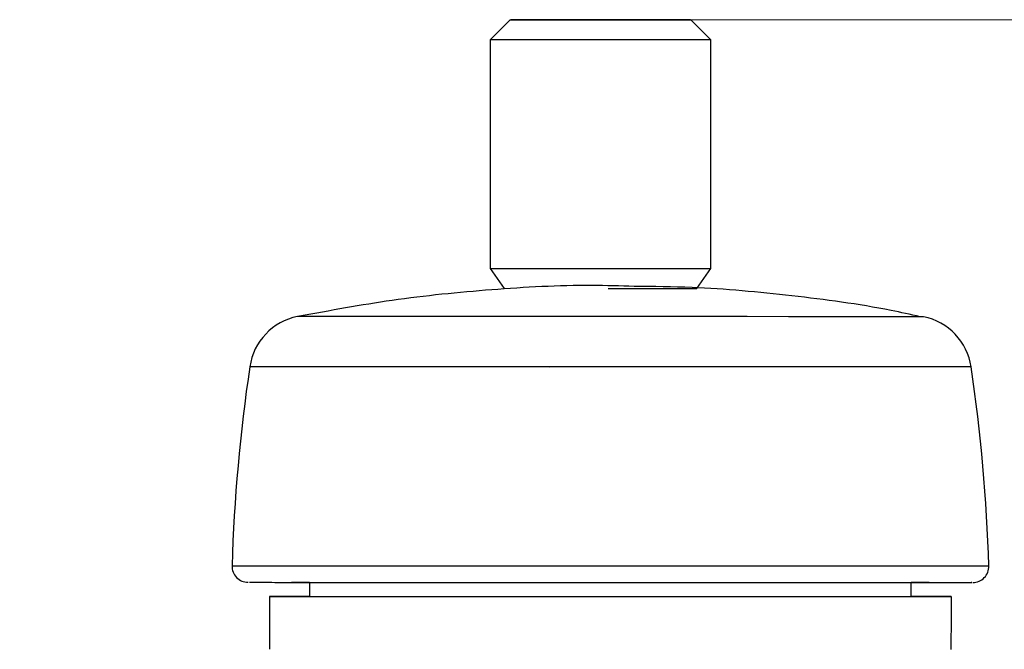
# Model space of a CAD drawing. Units: millimetres. Extents: x 50 to 2082, y 50 to 1435.
# Drawn here: x 1651 to 1733, y 1110 to 1162 of the extents above; entities that cross this region are included whole.
import ezdxf

# ---------------------------------------------------------------- set-up
doc = ezdxf.new("R2010")
doc.units = ezdxf.units.MM
doc.header["$LTSCALE"] = 5
doc.styles.add('SLDTEXTSTYLE0', font='TXT', dxfattribs={"width": 0.75})
doc.dimstyles.new('SLDDIMSTYLE1', dxfattribs={"dimtxt": 17.5, "dimasz": 16.51, "dimexe": 0, "dimexo": 0.0625, "dimgap": 4.375, "dimtad": 1, "dimdec": 0, "dimlfac": 0.6, "dimrnd": 1e-09, "dimzin": 12, "dimdsep": 46, "dimtxsty": 'SLDTEXTSTYLE0', "dimsah": 1, "dimcen": 0.09, "dimadec": 0, "dimazin": 3, "dimtfac": 1, "dimtdec": 0, "dimtofl": 0, "dimtmove": 0, "dimatfit": 3, "dimfxl": 1, "dimfrac": 2, "dimtolj": 1, "dimtzin": 12, "dimarcsym": 0})

# ---------------------------------------------------------------- blocks, each defined once
blk = doc.blocks.new('_D_14')
at = {"color": 7, "linetype": 'Continuous', "lineweight": 0}
for p, q in [((1701.05, 1162.047), (1908.842, 1161.99)), ((1903.648, 455.103), (1903.842, 1161.992)), ((1656.275, 455.171), (1908.648, 455.101))]:
    blk.add_line(p, q, dxfattribs=at)
at = {"color": 7, "linetype": 'Continuous', "lineweight": 18}
for points in [[(1903.842, 1161.992), (1901.298, 1145.482), (1906.378, 1145.481)], [(1903.648, 455.103), (1906.193, 471.612), (1901.113, 471.613)]]:
    blk.add_solid(points, dxfattribs=at)
at = {"color": 7, "linetype": 'Continuous', "lineweight": 18, "insert": (1881.181, 789.158), "char_height": 17.5, "attachment_point": 1, "rotation": 89.9843, "style": 'SLDTEXTSTYLE0'}
blk.add_mtext('424', dxfattribs=at)

msp = doc.modelspace()

# ---------------------------------------------------------------- linework, layer by layer
at = {"color": 7, "linetype": 'Continuous', "lineweight": 25}
for p, q in [((1692.034, 1162.05), (1690.367, 1160.384)), ((1708.7, 1160.378), (1707.034, 1162.046)), ((1690.367, 1160.384), (1690.362, 1141.384)), ((1708.695, 1141.378), (1708.7, 1160.378)), ((1690.362, 1141.384), (1691.528, 1139.717)), ((1707.528, 1139.712), (1708.695, 1141.378)), ((1692.892, 1139.716), (1692.892, 1139.708)), ((1695.749, 1133.198), (1695.312, 1133.175)), ((1675.355, 1115.299), (1675.354, 1114.133)), ((1725.354, 1114.119), (1725.355, 1115.286)), ((1726.833, 1115.285), (1726.79, 1115.285))]:
    msp.add_line(p, q, dxfattribs=at)
at = {"color": 7, "linetype": 'Continuous', "lineweight": 25, "flags": 128}
for points in [[(1700.139, 1162.048), (1698.008, 1162.048), (1696.001, 1162.049), (1694.281, 1162.049), (1692.985, 1162.049), (1692.221, 1162.05), (1692.049, 1162.05), (1692.483, 1162.05), (1693.488, 1162.049), (1694.984, 1162.049), (1696.848, 1162.048), (1698.929, 1162.048), (1701.06, 1162.047), (1703.067, 1162.047), (1704.788, 1162.046), (1706.083, 1162.046), (1706.848, 1162.046), (1707.02, 1162.046), (1706.586, 1162.046), (1705.58, 1162.046), (1704.085, 1162.046), (1702.221, 1162.047), (1700.139, 1162.048)], [(1694.459, 1162.049), (1694.351, 1162.049), (1694.266, 1162.049), (1694.203, 1162.049), (1694.163, 1162.049), (1694.147, 1162.049), (1694.153, 1162.049), (1694.182, 1162.049), (1694.234, 1162.049)], [(1694.234, 1162.049), (1694.352, 1162.049), (1694.574, 1162.049), (1694.868, 1162.049), (1695.187, 1162.049), (1695.484, 1162.049), (1695.714, 1162.049), (1695.841, 1162.049), (1695.846, 1162.049)], [(1696.002, 1162.049), (1696.049, 1162.049), (1695.971, 1162.049), (1695.78, 1162.049), (1695.506, 1162.049), (1695.189, 1162.049), (1694.879, 1162.049), (1694.623, 1162.049), (1694.459, 1162.049)], [(1696.002, 1162.049), (1695.927, 1162.049), (1695.868, 1162.049), (1695.824, 1162.049), (1695.796, 1162.049), (1695.785, 1162.049), (1695.789, 1162.049), (1695.809, 1162.049), (1695.846, 1162.049)], [(1699.806, 1162.048), (1698.501, 1162.048), (1697.354, 1162.048), (1696.539, 1162.048), (1696.18, 1162.049), (1696.332, 1162.049), (1696.971, 1162.048), (1698, 1162.048), (1699.263, 1162.048), (1700.567, 1162.047), (1701.714, 1162.047), (1702.529, 1162.047), (1702.888, 1162.047), (1702.737, 1162.047), (1702.098, 1162.047), (1701.069, 1162.047), (1699.806, 1162.048)], [(1703.066, 1162.047), (1703.02, 1162.047), (1703.098, 1162.047), (1703.288, 1162.047), (1703.563, 1162.047), (1703.879, 1162.046), (1704.189, 1162.046), (1704.445, 1162.046), (1704.61, 1162.046)], [(1703.066, 1162.047), (1703.141, 1162.047), (1703.201, 1162.047), (1703.244, 1162.047), (1703.272, 1162.047), (1703.284, 1162.047), (1703.279, 1162.047), (1703.259, 1162.047), (1703.223, 1162.047)], [(1704.834, 1162.046), (1704.717, 1162.046), (1704.494, 1162.046), (1704.201, 1162.046), (1703.881, 1162.046), (1703.584, 1162.047), (1703.355, 1162.047), (1703.228, 1162.047), (1703.223, 1162.047)], [(1704.61, 1162.046), (1704.717, 1162.046), (1704.802, 1162.046), (1704.865, 1162.046), (1704.905, 1162.046), (1704.922, 1162.046), (1704.916, 1162.046), (1704.887, 1162.046), (1704.834, 1162.046)], [(1700.273, 1160.381), (1697.883, 1160.381), (1695.606, 1160.382), (1693.596, 1160.383), (1691.991, 1160.383), (1690.9, 1160.383), (1690.397, 1160.384), (1690.367, 1160.384)], [(1708.7, 1160.378), (1708.551, 1160.379), (1707.816, 1160.379), (1706.517, 1160.379), (1704.742, 1160.38), (1702.613, 1160.38), (1700.273, 1160.381)], [(1690.362, 1141.384), (1690.392, 1141.384), (1690.894, 1141.383), (1691.985, 1141.383), (1693.591, 1141.383), (1695.6, 1141.382), (1697.878, 1141.381), (1700.268, 1141.381)], [(1700.268, 1141.381), (1702.607, 1141.38), (1704.737, 1141.38), (1706.512, 1141.379), (1707.811, 1141.379), (1708.545, 1141.379), (1708.695, 1141.378)], [(1700.173, 1139.714), (1702.301, 1139.714), (1704.222, 1139.713), (1705.796, 1139.713), (1706.905, 1139.712), (1707.466, 1139.712), (1707.528, 1139.712)], [(1726.369, 1137.371), (1726.34, 1137.371), (1725.851, 1137.371), (1724.764, 1137.371), (1723.104, 1137.372), (1720.912, 1137.373), (1718.238, 1137.373), (1715.145, 1137.374), (1711.706, 1137.375), (1708, 1137.376), (1704.116, 1137.377), (1700.143, 1137.378), (1696.176, 1137.379), (1692.307, 1137.38), (1688.626, 1137.381), (1685.221, 1137.382), (1682.17, 1137.383), (1679.546, 1137.384), (1677.409, 1137.384), (1675.811, 1137.385), (1674.788, 1137.385), (1674.365, 1137.385), (1674.353, 1137.385)], [(1730.326, 1133.202), (1730.306, 1133.202), (1729.847, 1133.202), (1728.787, 1133.202), (1727.149, 1133.202), (1724.966, 1133.203), (1722.281, 1133.204), (1719.15, 1133.205), (1715.637, 1133.206), (1711.813, 1133.207), (1707.755, 1133.208), (1703.547, 1133.209), (1699.274, 1133.21), (1695.023, 1133.211), (1690.881, 1133.212), (1686.932, 1133.213), (1683.256, 1133.214), (1679.929, 1133.215), (1677.017, 1133.216), (1674.58, 1133.217), (1672.668, 1133.217), (1671.32, 1133.218), (1670.563, 1133.218), (1670.393, 1133.218)], [(1668.917, 1116.675), (1669.095, 1116.675), (1669.841, 1116.675), (1671.156, 1116.674), (1673.015, 1116.674), (1675.383, 1116.673), (1678.217, 1116.672), (1681.462, 1116.671), (1685.06, 1116.67), (1688.943, 1116.669), (1693.038, 1116.668), (1697.269, 1116.667), (1701.558, 1116.666), (1705.825, 1116.665), (1709.989, 1116.664), (1713.975, 1116.663), (1717.706, 1116.662), (1721.114, 1116.661), (1724.136, 1116.66), (1726.715, 1116.659), (1728.802, 1116.658), (1730.36, 1116.658), (1731.358, 1116.658), (1731.78, 1116.658), (1731.794, 1116.658)], [(1675.354, 1114.133), (1675.058, 1114.133), (1673.469, 1114.133), (1672.454, 1114.133), (1672.033, 1114.134), (1672.216, 1114.133), (1672.998, 1114.133), (1674.364, 1114.133), (1676.283, 1114.132), (1678.716, 1114.132), (1681.61, 1114.131), (1684.903, 1114.13), (1688.526, 1114.129), (1692.4, 1114.128), (1696.444, 1114.127), (1700.572, 1114.126), (1704.695, 1114.125), (1708.725, 1114.123), (1712.577, 1114.122), (1716.169, 1114.121), (1719.423, 1114.121), (1722.271, 1114.12), (1724.652, 1114.119), (1726.515, 1114.119), (1727.821, 1114.118), (1728.541, 1114.118), (1728.66, 1114.118), (1728.176, 1114.118), (1727.099, 1114.118), (1725.452, 1114.119), (1725.354, 1114.119)], [(1675.354, 1114.133), (1675.377, 1114.133), (1675.832, 1114.132), (1676.861, 1114.132), (1678.441, 1114.132), (1680.535, 1114.131), (1683.093, 1114.13), (1686.056, 1114.13), (1689.354, 1114.129), (1692.91, 1114.128), (1696.64, 1114.127), (1700.457, 1114.126), (1704.272, 1114.125), (1707.996, 1114.124), (1711.54, 1114.123), (1714.821, 1114.122), (1717.764, 1114.121), (1720.299, 1114.12), (1722.366, 1114.12), (1723.918, 1114.119), (1724.917, 1114.119), (1725.34, 1114.119), (1725.354, 1114.119)]]:
    msp.add_lwpolyline(points, dxfattribs=at)
at = {"color": 7, "linetype": 'Continuous', "lineweight": 25}
for centre, radius, start, end in [((1675.339, 1132.484), 5, 101.37678, 171.55377), ((1725.38, 1132.47), 5, 8.41482, 78.59181), ((1811.183, 1112.312), 142.333, 171.55377, 178.24341), ((1589.525, 1112.373), 142.333, 1.72518, 8.41482), ((1670.249, 1116.634), 1.333, 178.24341, 269.98429), ((1730.461, 1116.618), 1.333, 269.98429, 1.72518), ((2407.981, 1114.065), 735.96, 179.994693, 180.337124), ((992.728, 1114.453), 735.96, 359.631463, 359.973894)]:
    msp.add_arc(centre, radius, start, end, dxfattribs=at)
for points, knots in [([(1702.339, 1139.893), (1701.164, 1139.926), (1697.214, 1140.039), (1690.49, 1139.666), (1682.368, 1138.857), (1677.075, 1137.876), (1674.512, 1137.402)], [0, 0, 0, 0, 0.125959, 0.423368, 0.720791, 1, 1, 1, 1]), ([(1726.101, 1137.369), (1725.291, 1137.547), (1721.771, 1138.321), (1715.438, 1139.15), (1708.315, 1139.835), (1703.939, 1139.877), (1702.339, 1139.893)], [0, 0, 0, 0, 0.103902, 0.45169, 0.799495, 1, 1, 1, 1]), ([(1670.371, 1115.301), (1670.357, 1115.301), (1670.316, 1115.301), (1671.393, 1115.3), (1673.554, 1115.3), (1676.919, 1115.299), (1681.317, 1115.298), (1686.521, 1115.296), (1692.183, 1115.295), (1697.934, 1115.293), (1703.575, 1115.292), (1709.107, 1115.29), (1714.514, 1115.289), (1719.583, 1115.287), (1723.95, 1115.286), (1727.342, 1115.285), (1729.493, 1115.284), (1730.471, 1115.284), (1730.367, 1115.284), (1730.338, 1115.284)], [0, 0, 0, 0, 0.033937, 0.092195, 0.153942, 0.218257, 0.283937, 0.349616, 0.413931, 0.475679, 0.533937, 0.592195, 0.653942, 0.718257, 0.783937, 0.849616, 0.913931, 0.975679, 1, 1, 1, 1]), ([(1675.355, 1115.299), (1675.138, 1115.299), (1674.268, 1115.3), (1673.772, 1115.3), (1673.854, 1115.3), (1673.877, 1115.3)], [0, 0, 0, 0, 0.192276, 0.771753, 1, 1, 1, 1]), ([(1726.79, 1115.285), (1726.587, 1115.285), (1726.331, 1115.285), (1725.522, 1115.286), (1725.355, 1115.286)], [0, 0, 0, 0, 0.792579, 1, 1, 1, 1])]:
    msp.add_open_spline(points, degree=3, knots=knots, dxfattribs=at)

# ---------------------------------------------------------------- dimensions: what is measured, and where the dimension line sits
at = {"color": 7, "linetype": 'Continuous', "lineweight": 18}
dim = msp.add_linear_dim(base=(1903.842, 1161.992), p1=(1651.275, 455.172), p2=(1696.05, 1162.049), angle=89.9843, dimstyle='SLDDIMSTYLE1', dxfattribs=at)
dim.commit()
dim.dimension.update_dxf_attribs({"geometry": '_D_14', "text_midpoint": (1903.745, 808.547), "dimtype": 160})

doc.saveas('drawing.dxf')
